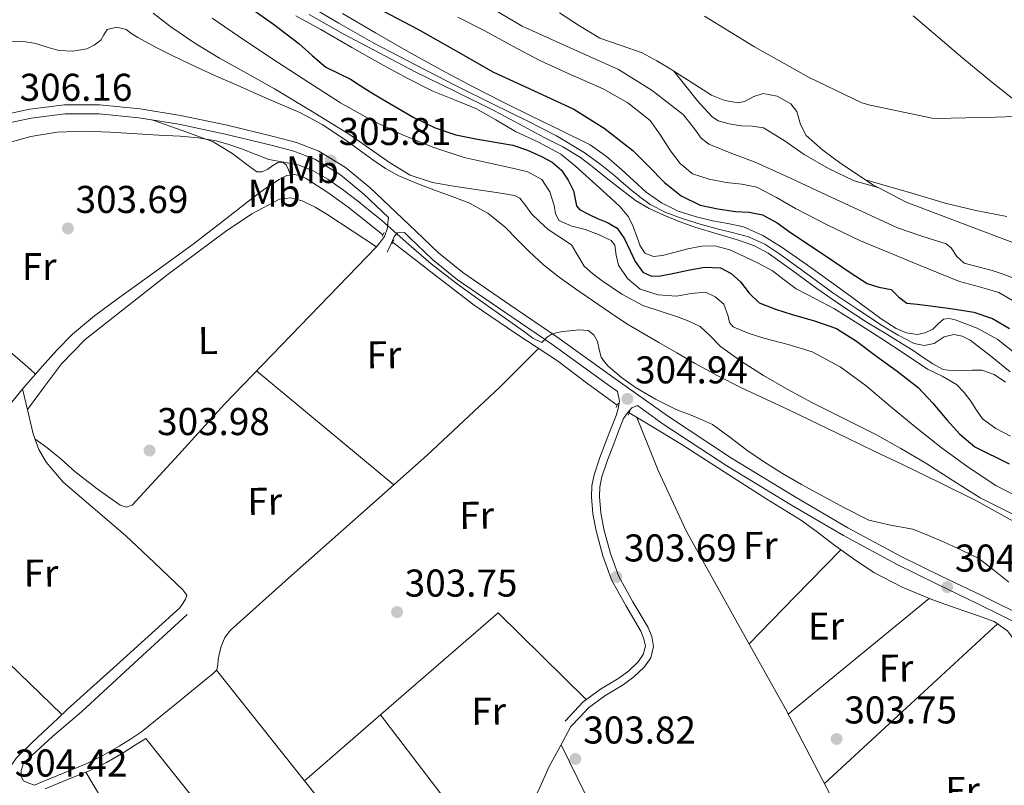
# Model space of a CAD drawing. Units: metres. Extents: x 580614 to 587550, y 4687259 to 4691969.
# Drawn here: x 580941 to 581196, y 4691513 to 4691711 of the extents above; entities that cross this region are included whole.
import ezdxf
from ezdxf.enums import TextEntityAlignment as Align

# ---------------------------------------------------------------- set-up
doc = ezdxf.new("R2010")
doc.units = ezdxf.units.M
doc.header["$MEASUREMENT"] = 0
for name, pattern in [('DGN Style 2', [86.4573, 51.87438, -34.58292]), ('DGN Style 3', [121.04022, 86.4573, -34.58292]), ('DGN Style 7', [172.9146, 77.81157, -34.58292, 25.93719, -34.58292])]:
    doc.linetypes.add(name, pattern=pattern)
for name, color, linetype, lineweight in [('Nivel 13', 7, 'Continuous', 0), ('Nivel 21', 7, 'Continuous', 0), ('Nivel 36', 7, 'Continuous', 0), ('Nivel 37', 7, 'Continuous', 0), ('Nivel 4', 7, 'Continuous', 0), ('Nivel 41', 7, 'Continuous', 0), ('Nivel 5', 7, 'Continuous', 0), ('Nivel 6', 7, 'Continuous', 0), ('Nivel 7', 7, 'Continuous', 0)]:
    doc.layers.add(name, color=color, linetype=linetype, lineweight=lineweight)
doc.styles.add('Style-Arial', font='txt')
doc.styles.add('Style-Arial Narrow', font='txt')

# ---------------------------------------------------------------- blocks, each defined once
blk = doc.blocks.new('5PATER_4')
at = {"layer": 'Nivel 7', "linetype": 'Continuous', "lineweight": 0}
h = blk.add_hatch(color=51, dxfattribs=at)
edge = h.paths.add_edge_path()
edge.add_ellipse((0.0005675405263900757, -0.0007587075233459473), major_axis=(-1.090422273230216, -1.11592020136187), ratio=0.9994223024351161, start_angle=0, end_angle=360)

msp = doc.modelspace()

# ---------------------------------------------------------------- linework, layer by layer
at = {"layer": 'Nivel 13', "color": 4, "linetype": 'Continuous', "lineweight": 0, "elevation": 304.54, "flags": 128}
msp.add_lwpolyline([(581098.9800000004, 4691609.82), (581104.2899999991, 4691606.580000002), (581112.3999999985, 4691601.710000001), (581123.4800000004, 4691594.580000002), (581134.5500000007, 4691587.440000001), (581139.0399999991, 4691584.739999998), (581143.5100000016, 4691582), (581147.6700000018, 4691578.940000001), (581151.7600000016, 4691575.789999999), (581156.9400000013, 4691572.080000002), (581162.2600000016, 4691568.559999999), (581169.5899999999, 4691564.719999999), (581177.2399999984, 4691561.52), (581183.2699999996, 4691559.379999999), (581189.3299999982, 4691557.300000001), (581193.3399999999, 4691555.809999999), (581196.8200000003, 4691553.460000001), (581198.7199999988, 4691550.830000002), (581200.4699999988, 4691548.140000001), (581206.2600000016, 4691540.23), (581212.1799999997, 4691532.399999999), (581214.1600000001, 4691530.170000002)], dxfattribs=at)
at = {"layer": 'Nivel 13', "color": 4, "linetype": 'Continuous', "lineweight": 0}
for points in [[(580937.75, 4691610.670000002, 304.8), (580942.3099999987, 4691616.309999999, 304.77), (580947.0899999999, 4691621.75, 304.74), (580950.9100000001, 4691626.050000001, 304.71), (580954.9600000009, 4691630.129999999, 304.67), (580960.6799999997, 4691634.850000001, 304.66), (580966.6099999994, 4691639.280000001, 304.67), (580976.4200000018, 4691646.34, 304.94), (580986.1999999993, 4691653.420000002, 305.18), (580993.7399999984, 4691659.25, 304.95), (581001.2399999984, 4691665.140000001, 304.67), (581004.6900000013, 4691667.690000001, 304.65), (581008.3999999985, 4691670.129999999, 304.67), (581010.4400000013, 4691671.129999999, 304.74), (581012.5, 4691671.469999999, 304.8), (581013.9499999993, 4691671.120000001, 304.8), (581015.379999999, 4691670.379999999, 304.8), (581021.0199999996, 4691666.780000001, 304.8), (581026.2600000016, 4691662.960000001, 304.8), (581032.1099999994, 4691658.350000001, 304.71), (581035.2800000012, 4691655.859999999, 304.66)], [(581037.8200000003, 4691653.870000001, 304.61), (581037.9699999988, 4691653.739999998, 304.61), (581048.3999999985, 4691645.66, 304.64), (581058.8999999985, 4691637.68, 304.67), (581069.6000000015, 4691630.359999999, 304.6), (581080.3999999985, 4691623.219999999, 304.54), (581088.2600000016, 4691617.300000001, 304.54), (581095.8399999999, 4691611.780000001, 304.54)]]:
    msp.add_polyline3d(points, dxfattribs=at)
at = {"layer": 'Nivel 21', "color": 1, "linetype": 'DGN Style 2', "lineweight": 0, "flags": 128}
for points, elevation in [([(581035.0300000012, 4691655.41), (581035.6000000015, 4691656.43)], 304.8), ([(581037.6499999985, 4691653.489999998), (581038.1000000015, 4691654.510000002)], 304.8), ([(581095.5700000003, 4691611.18), (581096.0799999982, 4691612.34)], 304.29), ([(581098.7100000009, 4691609.199999999), (581099.1600000001, 4691610.219999999)], 304.29)]:
    msp.add_lwpolyline(points, dxfattribs=dict(at, elevation=elevation))
at = {"layer": 'Nivel 21', "color": 7, "linetype": 'Continuous', "lineweight": 0}
for points in [[(580935.3999999985, 4691686.550000001, 306.7), (580943.8999999985, 4691688.32, 306.72), (580952.9200000018, 4691689.440000001, 306.66), (580961.9400000013, 4691689.469999999, 306.59), (580972.4600000009, 4691688.420000002, 306.53), (580982.9400000013, 4691686.719999999, 306.46), (580994.9800000004, 4691684.149999999, 306.18), (581006.9400000013, 4691681.280000001, 305.95), (581012.8999999985, 4691679.690000001, 305.98), (581018.7100000009, 4691677.5, 306.02), (581025.6099999994, 4691673.23, 306.05), (581031.8999999985, 4691668.09, 306.08), (581043.7399999984, 4691656.82, 306.1), (581049.6400000006, 4691651.199999999, 306.08), (581055.9600000009, 4691646.080000002, 306.02), (581068.1099999994, 4691637.739999998, 305.8), (581080.2800000012, 4691629.440000001, 305.57), (581094.6499999985, 4691619.100000001, 305.36), (581109.0799999982, 4691608.830000002, 305.18), (581125.4200000018, 4691598.100000001, 305.18), (581142.1000000015, 4691587.899999999, 305.18), (581155.4899999984, 4691580.100000001, 304.98), (581169.1099999994, 4691572.73, 304.8), (581179.620000001, 4691567.600000001, 304.76), (581190.1700000018, 4691562.559999999, 304.74), (581202.120000001, 4691556.640000001, 304.74)], [(581033.620000001, 4691652.73, 304.67), (581034.6499999985, 4691654.050000001, 304.96), (581035.6700000018, 4691655.359999999, 305.25), (581036.4400000013, 4691657.66, 305.38), (581036.5500000007, 4691659, 305.73), (581036.6700000018, 4691660.34, 306.09)], [(581082.3900000006, 4691530.109999999, 303.78), (581084.7300000004, 4691532.609999999, 303.68), (581087.0599999987, 4691535.100000001, 303.58), (581091.4899999984, 4691538.34, 303.59), (581096.2800000012, 4691541.18, 303.65), (581098.8399999999, 4691543.109999999, 303.62), (581101.2699999996, 4691545.41, 303.58), (581102.6099999994, 4691547.350000001, 303.58), (581103.129999999, 4691549.440000001, 303.58), (581102.7699999996, 4691551.399999999, 303.62), (581101.9800000004, 4691553.34, 303.65), (581098.0799999982, 4691559.960000001, 303.65), (581094.4200000018, 4691566.59, 303.65), (581092.1499999985, 4691572.82, 303.65), (581090.3900000006, 4691579.260000002, 303.65), (581089.5500000007, 4691583.68, 303.65), (581089.1799999997, 4691588.09, 303.65), (581089.2800000012, 4691590.940000001, 303.76), (581089.879999999, 4691593.789999999, 303.9), (581091.3900000006, 4691598.239999998, 304.03), (581093.0199999996, 4691602.559999999, 304.16), (581094.3000000007, 4691605.82, 304.29), (581095.5799999982, 4691609.09, 304.42), (581096.129999999, 4691610.940000001, 304.63), (581096.4699999988, 4691612.800000001, 304.86), (581095.9100000001, 4691615.350000001, 305.32)], [(580982.7399999984, 4691559.420000002, 304.03), (580968.1799999997, 4691546.239999998, 304.06), (580953.620000001, 4691533.059999999, 304.1), (580951.1499999985, 4691530.760000002, 304.1), (580948.6999999993, 4691528.449999999, 304.1), (580944.5700000003, 4691524.57, 304.12), (580940.5, 4691520.640000001, 304.16), (580937.7199999988, 4691516.66, 304.13), (580935.129999999, 4691512.510000002, 304.16)], [(580945.1400000006, 4691513.52, 304.54), (580947.1000000015, 4691514.43, 304.54), (580952.8000000007, 4691516.719999999, 304.52), (580958.4899999984, 4691519.039999999, 304.48), (580962.8599999994, 4691521.170000002, 304.5), (580967.0599999987, 4691523.580000002, 304.48), (580969.9400000013, 4691525.440000001, 304.42), (580972.8200000003, 4691527.300000001, 304.35)]]:
    msp.add_polyline3d(points, dxfattribs=at)
at = {"layer": 'Nivel 21', "color": 7, "linetype": 'DGN Style 3', "lineweight": 0}
for points in [[(581036.6700000018, 4691660.34, 306.09), (581030.3599999994, 4691666.350000001, 306.08), (581024.2600000016, 4691671.330000002, 306.05), (581017.6799999997, 4691675.399999999, 306.02), (581012.1900000013, 4691677.469999999, 305.98), (581006.3599999994, 4691679.02, 305.95), (580994.4699999988, 4691681.879999999, 306.18), (580982.5100000016, 4691684.43, 306.46), (580972.1499999985, 4691686.109999999, 306.53), (580961.8299999982, 4691687.140000001, 306.59), (580953.0700000003, 4691687.109999999, 306.66), (580944.2800000012, 4691686.02, 306.72), (580936.0599999987, 4691684.300000001, 306.7)], [(581036.379999999, 4691651.330000002, 304.74), (581037.2699999996, 4691653.34, 304.96), (581038.1700000018, 4691655.359999999, 305.18), (581039, 4691656.32, 305.25), (581040.8000000007, 4691656.399999999, 306.1), (581042.1400000006, 4691655.129999999, 306.1), (581048.1099999994, 4691649.449999999, 306.08), (581054.5700000003, 4691644.210000001, 306.02), (581066.8000000007, 4691635.82, 305.8), (581078.9400000013, 4691627.530000001, 305.57), (581093.3000000007, 4691617.210000001, 305.36), (581095.9100000001, 4691615.350000001, 305.32)], [(580932.3399999999, 4691631.140000001, 303.97), (580942.7399999984, 4691622.210000001, 303.78)], [(581083.8999999985, 4691528.699999999, 303.78), (581086.2399999984, 4691531.190000001, 303.68), (581088.4400000013, 4691533.550000001, 303.58), (581092.629999999, 4691536.609999999, 303.59), (581097.4299999997, 4691539.460000001, 303.65), (581100.1799999997, 4691541.52, 303.62), (581102.8500000015, 4691544.050000001, 303.58), (581104.5300000012, 4691546.489999998, 303.58), (581105.2399999984, 4691549.370000001, 303.58), (581104.7699999996, 4691551.98, 303.62), (581103.8299999982, 4691554.260000002, 303.65), (581099.879999999, 4691560.98, 303.65), (581096.3099999987, 4691567.449999999, 303.65), (581094.120000001, 4691573.449999999, 303.65), (581092.4100000001, 4691579.73, 303.65), (581091.6000000015, 4691583.960000001, 303.65), (581091.25, 4691588.140000001, 303.65), (581091.3399999999, 4691590.690000001, 303.76), (581091.879999999, 4691593.239999998, 303.9), (581093.3399999999, 4691597.539999999, 304.03), (581094.9499999993, 4691601.82, 304.16), (581096.2199999988, 4691605.07, 304.29), (581097.5, 4691608.330000002, 304.42), (581098.5199999996, 4691609.830000002, 304.57), (581099.6700000018, 4691611.129999999, 304.8), (581101.0799999982, 4691611.670000002, 305.26), (581107.7600000016, 4691606.91, 305.18), (581124.1700000018, 4691596.129999999, 305.18), (581140.9100000001, 4691585.899999999, 305.18), (581154.3500000015, 4691578.07, 304.98), (581168.0500000007, 4691570.66, 304.8), (581178.6000000015, 4691565.5, 304.76), (581189.1499999985, 4691560.460000001, 304.74), (581201.0199999996, 4691554.59, 304.74)], [(580945.1400000006, 4691513.52, 304.54), (580943.7199999988, 4691514.07, 304.36), (580942.3000000007, 4691514.620000001, 304.22), (580941.6600000001, 4691515.760000002, 304.21), (580941.7199999988, 4691517.309999999, 304.22), (580942.3000000007, 4691519.23, 304.22), (580949.7899999991, 4691526.140000001, 304.2), (580957.2699999996, 4691532.48, 304.16), (580970.9400000013, 4691545.09, 304.1), (580984.6000000015, 4691557.699999999, 304.03)], [(580973.8999999985, 4691525.629999999, 304.35), (580971.0199999996, 4691523.780000001, 304.42), (580968.0899999999, 4691521.890000001, 304.48), (580963.7800000012, 4691519.420000002, 304.5), (580959.3000000007, 4691517.23, 304.48), (580953.5399999991, 4691514.879999999, 304.52), (580947.879999999, 4691512.609999999, 304.54)]]:
    msp.add_polyline3d(points, dxfattribs=at)
at = {"layer": 'Nivel 36', "color": 92, "linetype": 'Continuous', "lineweight": 0, "extrusion": (-0.6661528579840412, -0.5273710125706965, 0.5273710125707064), "elevation": -2861062.017296751, "flags": 128}
msp.add_lwpolyline([(-3317853.934476772, 1776227.159871485), (-3317852.168086868, 1776227.724819893), (-3317850.40953742, 1776228.301538059)], dxfattribs=at)
at = {"layer": 'Nivel 36', "color": 92, "linetype": 'Continuous', "lineweight": 0, "extrusion": (0.005580915871797911, -0.002790457935898969, 0.9999805331717914), "elevation": -9544.979366295947, "flags": 128}
msp.add_lwpolyline([(580991.8436131887, 4691612.261156328), (581009.5741183981, 4691597.551099055), (581027.2946237661, 4691582.821041707)], dxfattribs=at)
at = {"layer": 'Nivel 36', "color": 92, "linetype": 'Continuous', "lineweight": 0, "extrusion": (0.5796134260972133, -0.5762153574350011, 0.5762153574349648), "elevation": -2366337.263616164, "flags": 128}
msp.add_lwpolyline([(3736876.597290147, 1668698.693047481), (3736893.603779182, 1668698.986698056), (3736910.603176393, 1668699.268113191)], dxfattribs=at)
at = {"layer": 'Nivel 36', "color": 92, "linetype": 'Continuous', "lineweight": 0, "extrusion": (0.00997014496672894, -0.009970144966724243, 0.9999005912682944), "elevation": -40679.0040415418, "flags": 128}
msp.add_lwpolyline([(580920.3299125396, 4691359.369679715), (580900.9470870383, 4691378.1006107), (580881.5742610395, 4691396.841542184)], dxfattribs=at)
at = {"layer": 'Nivel 36', "color": 92, "linetype": 'Continuous', "lineweight": 0, "extrusion": (-0.07578054303902299, 0.07578054303904694, 0.9942407246705489), "elevation": 311790.0131727992, "flags": 128}
msp.add_lwpolyline([(-3728389.049777977, -2889709.427130414), (-3728365.57383284, -2889711.759875577), (-3728342.112029839, -2889714.09262074)], dxfattribs=at)
at = {"layer": 'Nivel 36', "color": 92, "linetype": 'Continuous', "lineweight": 0, "extrusion": (0.01059006601702504, 0.001835925955216196, 0.9999422382706125), "elevation": 15070.6319439298, "flags": 128}
msp.add_lwpolyline([(580979.1751917936, 4691494.888073407), (581004.2170705609, 4691516.618119046), (581029.2388445549, 4691538.368146684), (581040.6292648502, 4691527.128127757), (581052.0196851455, 4691515.898108814)], dxfattribs=at)
at = {"layer": 'Nivel 36', "color": 92, "linetype": 'Continuous', "lineweight": 0, "extrusion": (-0.01072324401465385, 5.162533594124745e-15, 0.9999425043660272), "elevation": -5927.764628965226, "flags": 128}
msp.add_lwpolyline([(581119.2769546658, 4691513.93), (581141.658241488, 4691534.580000002), (581164.0395283177, 4691555.239999998)], dxfattribs=at)
at = {"layer": 'Nivel 36', "color": 92, "linetype": 'Continuous', "lineweight": 0, "extrusion": (-0.003074528969182692, 0.003074528969184182, 0.9999905472269403), "elevation": 12942.23546820977, "flags": 128}
msp.add_lwpolyline([(580990.3693552874, 4691525.63263328), (581019.2198338397, 4691489.432462186), (581048.0503124855, 4691453.212290995)], dxfattribs=at)
at = {"layer": 'Nivel 36', "color": 92, "linetype": 'Continuous', "lineweight": 0, "extrusion": (0.4571573604107034, 0.3573013082451137, 0.814458668655843), "elevation": 1942162.422023851, "flags": 128}
msp.add_lwpolyline([(3338662.158615129, -2725694.693979219), (3338638.707557909, -2725694.349283315), (3338615.258221688, -2725694.02182221)], dxfattribs=at)
at = {"layer": 'Nivel 36', "color": 92, "linetype": 'Continuous', "lineweight": 0, "extrusion": (-0.4215991221868929, -0.3335729318401797, 0.8431982443736398), "elevation": -1809647.418070267, "flags": 128}
msp.add_lwpolyline([(-3318706.811323073, 2838891.478166517), (-3318659.049275903, 2838891.757182948), (-3318611.274819089, 2838892.054800469)], dxfattribs=at)
at = {"layer": 'Nivel 36', "color": 92, "linetype": 'Continuous', "lineweight": 0, "extrusion": (-0.8164542928982238, -0.4010305704586887, 0.41542372243968), "elevation": -2355744.604925903, "flags": 128}
msp.add_lwpolyline([(-3954619.579701198, 1076193.942687856), (-3954702.423492555, 1076193.898713835), (-3954785.253899487, 1076193.865733322)], dxfattribs=at)
at = {"layer": 'Nivel 36', "color": 92, "linetype": 'Continuous', "lineweight": 0, "extrusion": (0.651134964707865, 0.3899314240605405, 0.6511349647077834), "elevation": 2207850.458511992, "flags": 128}
msp.add_lwpolyline([(3726413.567714494, -1893775.847640291), (3726460.062828833, -1893776.058454547), (3726506.563080866, -1893776.256092913)], dxfattribs=at)
at = {"layer": 'Nivel 36', "color": 92, "linetype": 'Continuous', "lineweight": 0, "extrusion": (-0.005993790652318401, -0.00599379065231608, 0.9999640738282713), "elevation": -31299.18253275629, "flags": 128}
msp.add_lwpolyline([(581217.054493852, 4691412.980749596), (581190.5231722593, 4691389.460327104), (581164.0018504821, 4691365.929904427)], dxfattribs=at)
at = {"layer": 'Nivel 36', "color": 92, "linetype": 'Continuous', "lineweight": 0}
for points in [[(581172.4400000013, 4691712.440000001, 398.75), (581185.2100000009, 4691701.48, 398.07), (581192.620000001, 4691695.379999999, 397.08), (581200.1799999997, 4691689.449999999, 396.02)], [(580975.7699999996, 4691685.52, 306.51), (580983.5700000003, 4691682.690000001, 305.62), (580991.379999999, 4691679.859999999, 304.74), (580996.2100000009, 4691676.98, 304.41), (581000.7199999988, 4691673.460000001, 304.42), (581002.6400000006, 4691672.109999999, 304.48), (581004.0300000012, 4691672.120000001, 304.58), (581005.4600000009, 4691672.82, 304.67), (581006.7899999991, 4691673.719999999, 304.74), (581008.0799999982, 4691674.539999999, 304.8), (581009.3000000007, 4691674.600000001, 304.85), (581010.2600000016, 4691673.969999999, 304.86), (581010.8299999982, 4691672.629999999, 304.82), (581011.3999999985, 4691671.289999999, 304.77)], [(580943.3200000003, 4691610.68, 304.55), (580947.7399999984, 4691616.59, 304.32), (580952.1499999985, 4691622.510000002, 304.1), (580958.25, 4691628.739999998, 303.97), (580965.1400000006, 4691634.219999999, 303.97), (580979.6999999993, 4691645.620000001, 303.98), (580994.5799999982, 4691656.690000001, 304.03), (581001.3599999994, 4691661.239999998, 304.11), (581008.5300000012, 4691665.010000002, 304.16), (581011.4400000013, 4691665.420000002, 304.16), (581014.3599999994, 4691664.620000001, 304.16), (581017.7600000016, 4691662.949999999, 304.14), (581021.0100000016, 4691661.039999999, 304.16), (581027.3200000003, 4691656.890000001, 304.38), (581033.620000001, 4691652.73, 304.67)], [(581033.620000001, 4691652.73, 304.67), (581013.9400000013, 4691632.379999999, 304.42), (580994.2600000016, 4691612.02, 304.16), (580982.3599999994, 4691598.98, 304.09), (580970.3900000006, 4691585.969999999, 304.1), (580968.8999999985, 4691585.449999999, 304.1), (580967.3200000003, 4691585.91, 304.1), (580961.3599999994, 4691590.140000001, 304.07), (580955.6000000015, 4691594.670000002, 304.03), (580952.0100000016, 4691597.850000001, 303.96), (580948.3099999987, 4691600.879999999, 304.03), (580946.7800000012, 4691601.969999999, 304.14), (580945.2600000016, 4691603.059999999, 304.24)], [(580972.8200000003, 4691527.300000001, 304.35), (580981.4299999997, 4691534.330000002, 304.32), (580990.0399999991, 4691541.359999999, 304.29), (580991.2199999988, 4691542.260000002, 304.26), (580992.2800000012, 4691543.350000001, 304.22), (580992.6000000015, 4691544.66, 304.23), (580992.6600000001, 4691546.030000001, 304.22), (580993, 4691547.739999998, 304.19), (580993.4299999997, 4691549.43, 304.16), (580994.370000001, 4691551.710000001, 304.12), (580995.8599999994, 4691553.649999999, 304.1), (581011.6400000006, 4691567.739999998, 304.1), (581027.4100000001, 4691581.739999998, 304.16), (581046.6999999993, 4691598.899999999, 303.86), (581065.5599999987, 4691616.5, 304.03), (581070.5300000012, 4691621.48, 304.3), (581075.5100000016, 4691626.460000001, 304.57)], [(580942.0799999982, 4691616.02, 304.77), (580943.4299999997, 4691610.210000001, 304.53), (580944.7899999991, 4691604.399999999, 304.29), (580946.2399999984, 4691600.309999999, 304.15), (580948.1499999985, 4691597.050000001, 304.08), (580952.5799999982, 4691591.91, 304.05), (580968.6600000001, 4691578.100000001, 304.1), (580976.0700000003, 4691571.080000002, 303.94), (580983.5100000016, 4691564.02, 303.84), (580984.5300000012, 4691562.670000002, 303.84), (580984.2100000009, 4691561.649999999, 303.84), (580983.4800000004, 4691560.539999999, 303.92), (580982.7399999984, 4691559.420000002, 304.03)], [(581100.9100000001, 4691608.640000001, 304.54), (581103.6799999997, 4691601.780000001, 304.45), (581106.4499999993, 4691594.93, 304.35), (581113.7600000016, 4691579.100000001, 304.18), (581126.5199999996, 4691556.18, 304.08), (581139.3500000015, 4691533.300000001, 304.03), (581155.4100000001, 4691502.460000001, 304.07), (581171.4100000001, 4691471.600000001, 303.97), (581179.6000000015, 4691455.699999999, 303.78), (581187.8000000007, 4691439.809999999, 303.58)], [(581065.3599999994, 4691495.920000002, 304.42), (581068.9100000001, 4691501.07, 304.22), (581072.4699999988, 4691506.219999999, 304.03), (581075.5300000012, 4691512.18, 304.02), (581078.2899999991, 4691518.32, 304.03), (581081.1000000015, 4691523.510000002, 303.9), (581083.8999999985, 4691528.699999999, 303.78)]]:
    msp.add_polyline3d(points, dxfattribs=at)
at = {"layer": 'Nivel 4', "color": 30, "linetype": 'Continuous', "lineweight": 30, "flags": 128}
for points, elevation in [([(581000.2199999988, 4691715.02), (581006.9699999988, 4691710.289999999), (581013.5399999991, 4691705.289999999), (581016.9800000004, 4691702.199999999), (581020.5100000016, 4691699.210000001), (581023.6600000001, 4691697.609999999)], 325), ([(581035.4100000001, 4691713.690000001), (581044.2600000016, 4691709.010000002), (581054.0500000007, 4691703.469999999), (581063.8399999999, 4691697.93), (581074.2100000009, 4691693.120000001), (581084.6400000006, 4691688.330000002), (581092.5100000016, 4691683.370000001), (581099.870000001, 4691677.649999999), (581103.9800000004, 4691673.550000001), (581108.0599999987, 4691669.390000001), (581112.4200000018, 4691665.91), (581117.3399999999, 4691663.5), (581121.8999999985, 4691662.530000001), (581126.4899999984, 4691661.84), (581130.0199999996, 4691661.649999999)], 350), ([(581023.6600000001, 4691697.609999999), (581026.8500000015, 4691696.080000002), (581029.3999999985, 4691694.440000001), (581031.9699999988, 4691692.809999999), (581035, 4691690.98), (581038.0500000007, 4691689.170000002), (581043.2899999991, 4691686.16), (581048.7300000004, 4691683.469999999), (581054.1400000006, 4691681.719999999), (581059.6799999997, 4691680.530000001), (581064.2899999991, 4691679.780000001), (581068.8900000006, 4691678.989999998), (581072.629999999, 4691677.760000002), (581076.25, 4691676.109999999), (581079.0100000016, 4691674.609999999), (581081.4400000013, 4691672.59), (581083.1900000013, 4691670), (581084.5100000016, 4691667.210000001), (581085.0399999991, 4691664.59), (581085.3500000015, 4691663.34), (581086.1099999994, 4691662.41), (581088.3900000006, 4691661.16), (581090.7199999988, 4691660.050000001), (581093.3599999994, 4691658.98), (581095.8399999999, 4691657.550000001), (581097.7300000004, 4691654.780000001), (581099.1700000018, 4691651.73), (581100.4899999984, 4691648.949999999), (581102.4899999984, 4691646.219999999), (581104.7399999984, 4691645.149999999), (581107.0399999991, 4691645.199999999), (581110.620000001, 4691645.949999999), (581114.2100000009, 4691646.73), (581118.3999999985, 4691647.43), (581122.5899999999, 4691647.309999999), (581125.3200000003, 4691645.84), (581127.7100000009, 4691643.66), (581130, 4691640.739999998), (581132.5700000003, 4691638.289999999), (581136.7899999991, 4691636.629999999), (581141.0899999999, 4691635.210000001), (581146.879999999, 4691633.620000001), (581152.5399999991, 4691631.629999999), (581157.7399999984, 4691628.359999999), (581162.6499999985, 4691624.649999999), (581168.2800000012, 4691620.609999999), (581173.7199999988, 4691616.330000002), (581177.5100000016, 4691612.280000001), (581181.0799999982, 4691608.010000002), (581184.4600000009, 4691604.25), (581188.3200000003, 4691601.039999999), (581197.2300000004, 4691596.649999999)], 325), ([(581130.0199999996, 4691661.649999999), (581133.4699999988, 4691661.010000002), (581137.1999999993, 4691658.890000001), (581140.6999999993, 4691656.460000001), (581146.2399999984, 4691652.75), (581151.7699999996, 4691649.039999999), (581156.120000001, 4691646.120000001), (581160.4800000004, 4691643.210000001), (581163.5300000012, 4691642.32), (581166.6900000013, 4691641.68), (581168.6400000006, 4691639.760000002), (581170.7199999988, 4691638.16), (581173.4699999988, 4691637.859999999), (581176.2199999988, 4691637.580000002), (581182.1499999985, 4691636.809999999), (581188.0599999987, 4691635.850000001), (581192.879999999, 4691634.199999999), (581197.3399999999, 4691631.629999999)], 350)]:
    msp.add_lwpolyline(points, dxfattribs=dict(at, elevation=elevation))
at = {"layer": 'Nivel 5', "color": 30, "linetype": 'Continuous', "lineweight": 0, "flags": 128}
for points, elevation in [([(581014.879999999, 4691715.789999999), (581023.870000001, 4691710.52), (581032.9299999997, 4691705.359999999), (581043.7199999988, 4691699.75), (581054.5599999987, 4691694.219999999), (581063.6400000006, 4691689.739999998), (581072.7300000004, 4691685.260000002), (581080.1400000006, 4691681.41), (581087.3299999982, 4691677.129999999), (581091.379999999, 4691674.210000001), (581095.2600000016, 4691671.050000001), (581097.5, 4691669.140000001), (581099.7399999984, 4691667.210000001), (581102.0199999996, 4691665.379999999)], 340), ([(581061.8200000003, 4691715.399999999), (581071.2699999996, 4691709.82), (581083.6799999997, 4691704.199999999), (581096.1700000018, 4691698.620000001), (581104.870000001, 4691693.149999999), (581113, 4691686.850000001), (581116.120000001, 4691682.859999999), (581117.6099999994, 4691680.82), (581119.5300000012, 4691679.300000001), (581125.5300000012, 4691676.899999999), (581131.5599999987, 4691674.620000001), (581140.8099999987, 4691670.370000001), (581150.0599999987, 4691666.109999999), (581159.2100000009, 4691661.859999999), (581168.3599999994, 4691657.600000001), (581174.6499999985, 4691655.5), (581180.9699999988, 4691653.5), (581182.2600000016, 4691652.460000001), (581183.7300000004, 4691650.190000001), (581185.5799999982, 4691648.510000002), (581189.1900000013, 4691647.539999999), (581192.8099999987, 4691646.59), (581195.7100000009, 4691645.640000001), (581198.5700000003, 4691644.539999999)], 360), ([(580910.4699999988, 4691713.359999999), (580913.5, 4691710), (580915.75, 4691707.09), (580918.4600000009, 4691704.210000001), (580920.379999999, 4691703.07), (580923.3900000006, 4691702.390000001), (580926.3999999985, 4691702.670000002), (580930.1799999997, 4691703.530000001), (580933.9499999993, 4691704.43), (580936.5799999982, 4691705.100000001), (580939.1999999993, 4691705.739999998), (580942.3299999982, 4691705.809999999), (580945.4699999988, 4691705.260000002), (580948.4600000009, 4691704.379999999), (580951.4200000018, 4691703.5), (580955.0399999991, 4691703.289999999), (580958.6900000013, 4691703.949999999), (580960.6099999994, 4691704.890000001), (580962.3000000007, 4691706.190000001), (580963.1099999994, 4691707.57), (580963.9699999988, 4691708.879999999), (580966.4100000001, 4691709.52), (580968.8599999994, 4691708.879999999), (580970.3299999982, 4691707.84)], 310), ([(580975.870000001, 4691713.129999999), (580980.379999999, 4691709.580000002), (580986.620000001, 4691705.420000002), (580992.9899999984, 4691701.52), (581000.1099999994, 4691697.580000002), (581007.1999999993, 4691693.580000002), (581016.9299999997, 4691687.710000001), (581026.6499999985, 4691681.809999999), (581036.9699999988, 4691674.5), (581042.3000000007, 4691671.27), (581048.0899999999, 4691669.330000002), (581054.0100000016, 4691668.370000001), (581059.9299999997, 4691667.469999999), (581064.6099999994, 4691666.739999998)], 315), ([(581016.1900000013, 4691712.800000001), (581024.9899999984, 4691707.789999999), (581034.2800000012, 4691702.850000001), (581043.620000001, 4691698), (581053.8999999985, 4691692.969999999), (581064.1600000001, 4691687.890000001), (581070.5700000003, 4691684.48), (581076.9600000009, 4691681.039999999), (581081.75, 4691678.59), (581086.370000001, 4691675.850000001), (581089.7300000004, 4691673.27), (581093.0199999996, 4691670.609999999), (581096.7899999991, 4691667.649999999), (581100.5700000003, 4691664.719999999), (581104.120000001, 4691662.609999999)], 335), ([(581024.8000000007, 4691713.039999999), (581033.3299999982, 4691708.09), (581041.8900000006, 4691703.18), (581050.1400000006, 4691698.609999999), (581058.4600000009, 4691694.16), (581066.1600000001, 4691690.260000002), (581073.8900000006, 4691686.41), (581081.3900000006, 4691682.809999999), (581088.8599999994, 4691679.120000001), (581093.120000001, 4691676.120000001), (581097.0500000007, 4691672.649999999), (581100.1700000018, 4691669.77), (581103.3299999982, 4691666.890000001), (581107.2800000012, 4691664.080000002), (581111.6499999985, 4691661.969999999), (581116.0399999991, 4691660.580000002)], 345), ([(580991.1400000006, 4691711.82), (580999.5199999996, 4691706.120000001), (581007.9699999988, 4691700.5), (581016.1000000015, 4691695.18), (581024.2899999991, 4691689.940000001), (581032.129999999, 4691685.530000001), (581040.2899999991, 4691681.68), (581048.1999999993, 4691678.5), (581056.2899999991, 4691675.850000001), (581062.5, 4691674.41), (581068.7699999996, 4691673.100000001), (581072.7300000004, 4691672.149999999), (581076.379999999, 4691670.16), (581078.3999999985, 4691666.960000001), (581079.5799999982, 4691663.440000001), (581079.9100000001, 4691661.34), (581080.7300000004, 4691659.530000001), (581084.0899999999, 4691658.080000002), (581087.5799999982, 4691657.170000002), (581090.9800000004, 4691655.899999999), (581094.3000000007, 4691654.350000001), (581095.2600000016, 4691653.149999999), (581095.6099999994, 4691650.550000001), (581096.2199999988, 4691648.010000002), (581098.5500000007, 4691644.530000001), (581101.7899999991, 4691641.739999998), (581106.4800000004, 4691640.309999999), (581111.1999999993, 4691640.010000002), (581114.9400000013, 4691640.620000001), (581118.6900000013, 4691640.969999999), (581121.2300000004, 4691639.84), (581123.4200000018, 4691637.899999999), (581124.5100000016, 4691634.760000002), (581124.8900000006, 4691633.170000002), (581125.8500000015, 4691632.080000002), (581129.7600000016, 4691630.399999999), (581133.7899999991, 4691629.07), (581140.0700000003, 4691627.449999999), (581146.2699999996, 4691625.550000001), (581153.5599999987, 4691621.670000002), (581160.2199999988, 4691616.780000001), (581166.5599999987, 4691611.460000001), (581172.8900000006, 4691606.16), (581179.6700000018, 4691600.859999999), (581186.5899999999, 4691595.73), (581193.8000000007, 4691591), (581201.4400000013, 4691587.02)], 320), ([(581012.7199999988, 4691712.489999998), (581019.1700000018, 4691708.879999999), (581027.2300000004, 4691704.27), (581035.3000000007, 4691699.66), (581041.6799999997, 4691696.219999999), (581048.1600000001, 4691692.940000001), (581053.7300000004, 4691690.719999999), (581059.2899999991, 4691688.460000001), (581064.4400000013, 4691685.559999999)], 330), ([(581054.6600000001, 4691712.09), (581061.6000000015, 4691708.559999999), (581068.7100000009, 4691704.73), (581075.8099999987, 4691700.879999999), (581083.9800000004, 4691697.16), (581092.25, 4691693.580000002), (581098.629999999, 4691690), (581104.3500000015, 4691685.390000001), (581107.0899999999, 4691681.57)], 355), ([(581118.4400000013, 4691712.379999999), (581131.3299999982, 4691704.449999999), (581145.3500000015, 4691696.57), (581159.1400000006, 4691689.98), (581161.25, 4691689.34), (581177.3500000015, 4691685.98), (581178.370000001, 4691685.920000002), (581193.7300000004, 4691686.239999998), (581208.9600000009, 4691686.809999999)], 395), ([(580970.3299999982, 4691707.84), (580971.8399999999, 4691706.830000002), (580976.4499999993, 4691704.379999999), (580981.120000001, 4691702.030000001), (580986.5500000007, 4691699.48), (580992, 4691696.98), (580997.7699999996, 4691694.41), (581003.5500000007, 4691691.859999999), (581008.6600000001, 4691689.649999999), (581013.7600000016, 4691687.440000001), (581019.5799999982, 4691684.32), (581025.120000001, 4691680.690000001), (581028.8999999985, 4691677.960000001), (581032.6700000018, 4691675.219999999), (581035.9200000018, 4691672.98), (581039.3599999994, 4691671.059999999), (581044.0899999999, 4691669.100000001), (581048.8599999994, 4691667.280000001), (581053.1499999985, 4691665.710000001), (581057.4400000013, 4691664.109999999), (581062.3999999985, 4691661.390000001), (581066.8500000015, 4691657.809999999), (581069.9600000009, 4691654.66), (581073.0500000007, 4691651.530000001), (581076.8299999982, 4691648.109999999), (581080.8000000007, 4691644.91), (581085.1000000015, 4691641.879999999), (581089.4400000013, 4691638.890000001), (581093.8399999999, 4691635.800000001), (581098.3299999982, 4691632.850000001), (581102.4899999984, 4691630.420000002), (581106.6499999985, 4691628.010000002), (581111.2600000016, 4691625.32), (581115.870000001, 4691622.640000001), (581121.870000001, 4691619.34), (581128, 4691616.27), (581134.2899999991, 4691613.359999999), (581140.5700000003, 4691610.449999999), (581147.879999999, 4691606.890000001), (581155.1999999993, 4691603.34), (581162.3200000003, 4691599.93), (581169.4400000013, 4691596.530000001), (581179.2100000009, 4691591.760000002), (581188.9600000009, 4691586.93), (581194.9499999993, 4691583.600000001), (581200.9600000009, 4691580.300000001)], 310), ([(581110.4699999988, 4691698.18), (581113.2600000016, 4691694.719999999), (581116.620000001, 4691690.5), (581120.3000000007, 4691686.399999999), (581121.9400000013, 4691685.289999999), (581124.8399999999, 4691684.5), (581127.8500000015, 4691684.030000001), (581130.8000000007, 4691683.940000001), (581133.6700000018, 4691683.52), (581139.0100000016, 4691680.190000001), (581144.1700000018, 4691676.609999999), (581150.5, 4691672.98), (581157.1600000001, 4691669.82), (581163.379999999, 4691668.039999999)], 365), ([(581064.4400000013, 4691685.559999999), (581069.5300000012, 4691682.57), (581075.5199999996, 4691679.809999999), (581081.3099999987, 4691676.690000001), (581085.0799999982, 4691673.620000001), (581088.6700000018, 4691670.350000001), (581091.3999999985, 4691667.859999999), (581094.1099999994, 4691665.359999999), (581096.5899999999, 4691663.07), (581098.7800000012, 4691660.489999998), (581099.9499999993, 4691657.98), (581100.8900000006, 4691655.370000001), (581101.6900000013, 4691653.190000001), (581103.0100000016, 4691651.09), (581105.1999999993, 4691650.199999999), (581107.5500000007, 4691650.510000002), (581110.8399999999, 4691651.379999999), (581114.1400000006, 4691652.239999998), (581117.629999999, 4691652.91), (581121.120000001, 4691653.010000002), (581124.9800000004, 4691651.93), (581128.7300000004, 4691650.25), (581132.4499999993, 4691648.460000001), (581136.0300000012, 4691646.48), (581139.0700000003, 4691644.16), (581142.1099999994, 4691641.870000001), (581147.120000001, 4691639.309999999), (581152.0899999999, 4691636.690000001), (581158.0599999987, 4691632.899999999), (581164, 4691629.07), (581170.0500000007, 4691625.109999999), (581176.0899999999, 4691621.129999999), (581179.9200000018, 4691619.25), (581183.6400000006, 4691617.170000002), (581185.6000000015, 4691615.100000001), (581187.2899999991, 4691612.809999999), (581188.7399999984, 4691610.489999998), (581190.3599999994, 4691608.27), (581193.7699999996, 4691605.760000002), (581197.5300000012, 4691603.789999999)], 330), ([(580936.129999999, 4691679.02), (580944.1900000013, 4691681.23), (580951.0399999991, 4691682.379999999), (580957.9200000018, 4691682.670000002), (580964.8299999982, 4691682.34), (580971.7399999984, 4691681.969999999), (580977.2600000016, 4691681.640000001), (580982.7800000012, 4691681.300000001), (580987.4499999993, 4691680.870000001), (580992.0899999999, 4691680.109999999), (580995.4100000001, 4691679.210000001), (580998.6499999985, 4691678.100000001), (581002.2100000009, 4691676.699999999), (581005.7600000016, 4691675.309999999), (581009.6700000018, 4691674.59), (581013.6000000015, 4691673.870000001), (581017.4299999997, 4691672.330000002), (581020.9899999984, 4691670.260000002), (581025.0399999991, 4691667.350000001), (581028.9899999984, 4691664.34), (581031.9499999993, 4691661.98), (581034.879999999, 4691659.600000001), (581041.2699999996, 4691653.940000001), (581047.7100000009, 4691648.34), (581054.5899999999, 4691643.07), (581061.6000000015, 4691637.969999999), (581066.5899999999, 4691634.43), (581071.6099999994, 4691630.93), (581074, 4691629.149999999), (581076.379999999, 4691628.02), (581077.7600000016, 4691629.330000002)], 305), ([(581107.0899999999, 4691681.57), (581109.6000000015, 4691677.580000002), (581112.1600000001, 4691674.27), (581115.3599999994, 4691671.629999999), (581119.6600000001, 4691670.199999999), (581124.0599999987, 4691669.390000001), (581128.0799999982, 4691668.969999999), (581132, 4691668.170000002), (581137.0500000007, 4691665.489999998), (581141.9800000004, 4691662.609999999), (581150.3299999982, 4691658.300000001), (581158.8099999987, 4691654.289999999), (581166.0700000003, 4691651.27), (581173.3399999999, 4691648.27), (581178.879999999, 4691645.989999998), (581184.4100000001, 4691643.73), (581189.5300000012, 4691642.399999999), (581194.5899999999, 4691640.91), (581199.7199999988, 4691637.920000002)], 355), ([(581160.0599999987, 4691670.039999999), (581164.5599999987, 4691668.73), (581172.629999999, 4691666.390000001), (581180.6900000013, 4691664.059999999), (581188.629999999, 4691662.16), (581196.6600000001, 4691660.600000001)], 390), ([(581064.6099999994, 4691666.739999998), (581069.2800000012, 4691666), (581070.6499999985, 4691665.32), (581072.1799999997, 4691663.32), (581073.6900000013, 4691661.260000002), (581075.8200000003, 4691659.23), (581077.9800000004, 4691657.23), (581080.9899999984, 4691655.239999998), (581084, 4691653.260000002), (581085.6799999997, 4691650.5), (581087.3299999982, 4691647.690000001), (581089.5399999991, 4691645.710000001), (581091.9299999997, 4691643.920000002), (581097.0799999982, 4691640.48), (581102.4899999984, 4691637.580000002), (581106.9600000009, 4691636.050000001), (581111.4499999993, 4691634.640000001), (581114.4200000018, 4691633.52), (581117.2800000012, 4691632.140000001), (581119.9600000009, 4691629.620000001), (581122.5300000012, 4691626.960000001), (581128, 4691623.080000002), (581133.6600000001, 4691619.469999999), (581139.9899999984, 4691615.850000001), (581146.3999999985, 4691612.370000001), (581154.6000000015, 4691608.289999999), (581162.7800000012, 4691604.170000002), (581169.25, 4691600.559999999), (581175.6400000006, 4691596.809999999), (581182.6799999997, 4691592.34), (581189.7199999988, 4691587.850000001), (581198.1499999985, 4691583.620000001)], 315), ([(581102.0199999996, 4691665.379999999), (581104.4100000001, 4691663.690000001), (581108.4299999997, 4691661.600000001), (581112.6700000018, 4691660.050000001), (581117.3299999982, 4691658.629999999), (581122.0100000016, 4691657.289999999), (581125.9200000018, 4691656.34), (581129.8200000003, 4691655.309999999), (581134.0399999991, 4691653.379999999), (581137.9499999993, 4691650.830000002), (581144.7899999991, 4691645.82), (581151.6499999985, 4691640.850000001), (581158.0500000007, 4691636.559999999), (581164.5100000016, 4691632.330000002), (581168.5100000016, 4691629.91), (581172.6400000006, 4691627.73), (581175.2100000009, 4691627.219999999), (581177.8200000003, 4691627.73), (581179.120000001, 4691628.57), (581180.4499999993, 4691629.449999999), (581182.9400000013, 4691630.030000001), (581185.0799999982, 4691629.59), (581187.1000000015, 4691628.559999999), (581192.4200000018, 4691624.559999999), (581197.4699999988, 4691620.43)], 340), ([(581104.120000001, 4691662.609999999), (581107.9299999997, 4691660.940000001), (581111.9100000001, 4691659.300000001), (581115.9299999997, 4691657.809999999), (581121.7199999988, 4691656.059999999), (581127.5199999996, 4691654.350000001), (581131.3399999999, 4691652.949999999), (581134.9400000013, 4691651.09), (581141.25, 4691646.539999999), (581147.4899999984, 4691641.93), (581153.9499999993, 4691637.5), (581160.4800000004, 4691633.170000002), (581165.120000001, 4691630.379999999), (581169.7600000016, 4691627.600000001), (581172.3900000006, 4691625.879999999), (581175, 4691624.140000001), (581177.4499999993, 4691622.460000001), (581180.120000001, 4691621.010000002), (581182.7100000009, 4691620.629999999), (581185.3099999987, 4691620.75), (581187.7399999984, 4691620.879999999), (581190.1700000018, 4691620.879999999), (581193.3900000006, 4691619.739999998), (581196.25, 4691617.739999998)], 335), ([(581116.0399999991, 4691660.580000002), (581120.4800000004, 4691659.469999999), (581124.4899999984, 4691658.780000001), (581128.4800000004, 4691657.93), (581133.5599999987, 4691655.670000002), (581138.2699999996, 4691652.690000001), (581145.0500000007, 4691647.949999999), (581151.7699999996, 4691643.149999999), (581156.1600000001, 4691639.949999999), (581160.5399999991, 4691636.75), (581164.1499999985, 4691634.149999999), (581167.9699999988, 4691631.629999999), (581170.6499999985, 4691630.48), (581173.4100000001, 4691630.09), (581175.4600000009, 4691630.5), (581177.5, 4691631.440000001), (581178.8900000006, 4691632.84), (581180.25, 4691634.059999999), (581181.75, 4691634.170000002), (581183.2600000016, 4691633.809999999), (581188.9699999988, 4691631.690000001), (581194.2699999996, 4691628.75), (581201.6799999997, 4691622.859999999)], 345), ([(581077.7600000016, 4691629.330000002), (581079.0100000016, 4691630.219999999), (581081.25, 4691630.77), (581083.5199999996, 4691630.989999998), (581085.9200000018, 4691631.289999999), (581088.3200000003, 4691631.09), (581089.7899999991, 4691629.960000001), (581090.75, 4691628.239999998), (581091.2199999988, 4691626.190000001), (581091.7399999984, 4691624.210000001), (581092.5300000012, 4691622.989999998), (581093.5, 4691621.899999999), (581096.9400000013, 4691618.949999999), (581100.6099999994, 4691616.370000001), (581105.8000000007, 4691613.370000001), (581111.1000000015, 4691610.640000001), (581115.8500000015, 4691608.830000002), (581120.4800000004, 4691606.800000001), (581124.9800000004, 4691603.52), (581129.3999999985, 4691600.140000001), (581133.9499999993, 4691597.050000001), (581138.5899999999, 4691594.09), (581143.4800000004, 4691591.309999999), (581148.4100000001, 4691588.59), (581154.620000001, 4691585.219999999), (581160.9200000018, 4691582.030000001), (581166.5599999987, 4691580.75), (581172.2800000012, 4691579.690000001), (581176.370000001, 4691578.07), (581180.4100000001, 4691576.330000002), (581184.9299999997, 4691574.32), (581189.3399999999, 4691572.109999999), (581193.2800000012, 4691569.129999999), (581197.1499999985, 4691566.030000001)], 305)]:
    msp.add_lwpolyline(points, dxfattribs=dict(at, elevation=elevation))
at = {"layer": 'Nivel 6', "color": 30, "linetype": 'DGN Style 7', "lineweight": 0}
msp.add_polyline3d([(581080.9600000009, 4691713.23, 390.33), (581086.129999999, 4691709.879999999, 389.9), (581091.3999999985, 4691706.699999999, 389.69), (581096.8500000015, 4691704.77, 390.03), (581102.3399999999, 4691702.920000002, 390.46), (581106.0799999982, 4691700.830000002, 390.73), (581109.7600000016, 4691698.640000001, 390.97), (581110.4699999988, 4691698.18, 390.98), (581114.9499999993, 4691695.289999999, 391.02), (581120.2600000016, 4691691.920000002, 390.97), (581123.6799999997, 4691690.57, 391.01), (581127.1700000018, 4691690, 391.1), (581128.7699999996, 4691690.280000001, 391.23), (581131.1700000018, 4691691.580000002, 391.6), (581133.5700000003, 4691692.359999999, 391.86), (581137.1900000013, 4691691.719999999, 391.94), (581140.8000000007, 4691689.68, 391.86), (581142.2899999991, 4691687.73, 391.78), (581143.2399999984, 4691684.379999999, 391.62), (581144.7100000009, 4691681.48, 391.42), (581149.0500000007, 4691677.690000001, 390.94), (581153.7300000004, 4691674.25, 390.46), (581160.0599999987, 4691670.039999999, 389.88), (581161.9299999997, 4691668.800000001, 389.71), (581163.379999999, 4691668.039999999, 389.63), (581170.5599999987, 4691664.27, 389.24), (581181.9499999993, 4691659.960000001, 389.04), (581193.3500000015, 4691655.690000001, 388.86), (581201.7699999996, 4691652.489999998, 388.72)], dxfattribs=at)

# ---------------------------------------------------------------- block references
at = {"layer": 'Nivel 7', "color": 51, "linetype": 'Continuous', "lineweight": 0}
for p in [(581021.7300000004, 4691675.059999999, 305.81), (580953.7899999991, 4691657.489999998, 303.69), (581098.4899999984, 4691613.420000002, 304.94), (580974.879999999, 4691600.050000001, 303.98), (581095.6099999994, 4691567.379999999, 303.69), (581181.2100000009, 4691564.75, 304.49), (581038.9100000001, 4691558.289999999, 303.75), (581152.6000000015, 4691525.489999998, 303.75), (581085.0199999996, 4691520.300000001, 303.82)]:
    msp.add_blockref('5PATER_4', p, dxfattribs=at)

# ---------------------------------------------------------------- texts
at = {"layer": 'Nivel 37', "color": 92, "linetype": 'Continuous', "lineweight": 0, "style": 'Style-Arial Narrow'}
for s, p in [('Mb', (581017.0402387418, 4691672.686804198, 305.07)), ('Mb', (581007.12023874, 4691666.606804196, 304.23)), ('Fr', (580946.3679540493, 4691647.63569526, 303.79)), ('L', (580989.9786599651, 4691628.48460719, 304.11)), ('Fr', (581035.5379540473, 4691624.81569526, 304.55)), ('Fr', (581004.6879540496, 4691586.925695259, 304.1)), ('Fr', (581059.5079540499, 4691583.305695258, 303.8)), ('Fr', (581132.8779540509, 4691575.535695259, 304.57)), ('Fr', (580946.8379540481, 4691568.36569526, 304.27)), ('Er', (581149.8462683707, 4691554.66721838, 304.3)), ('Fr', (581167.9579540491, 4691543.79569526, 304.34)), ('Fr', (581062.6079540476, 4691532.65569526, 303.95)), ('Fr', (581185.16795405, 4691512.175695259, 304.26))]:
    msp.add_text(s, height=6.9999, rotation=0.3997305351172112, dxfattribs=at).set_placement(p, align=Align.MIDDLE_CENTER)
at = {"layer": 'Nivel 41', "color": 7, "linetype": 'Continuous', "lineweight": 0, "style": 'Style-Arial'}
for s, p in [('306.16', (580941.3099999987, 4691690.48, 306.16)), ('305.81', (581023.8099999987, 4691679.059999999, 305.81)), ('303.69', (580955.7800000012, 4691661.489999998, 303.69)), ('304.94', (581100.4800000004, 4691617.420000002, 304.94)), ('303.98', (580976.8599999994, 4691604.050000001, 303.98)), ('303.69', (581097.6000000015, 4691571.379999999, 303.69)), ('304.49', (581183.1999999993, 4691568.75, 304.49)), ('303.75', (581040.8999999985, 4691562.289999999, 303.75)), ('303.75', (581154.5899999999, 4691529.489999998, 303.75)), ('303.82', (581087.0700000003, 4691524.300000001, 303.82)), ('304.42', (580940.0300000012, 4691515.760000002, 304.42))]:
    msp.add_text(s, height=6.99996, dxfattribs=at).set_placement(p)

doc.saveas('drawing.dxf')
